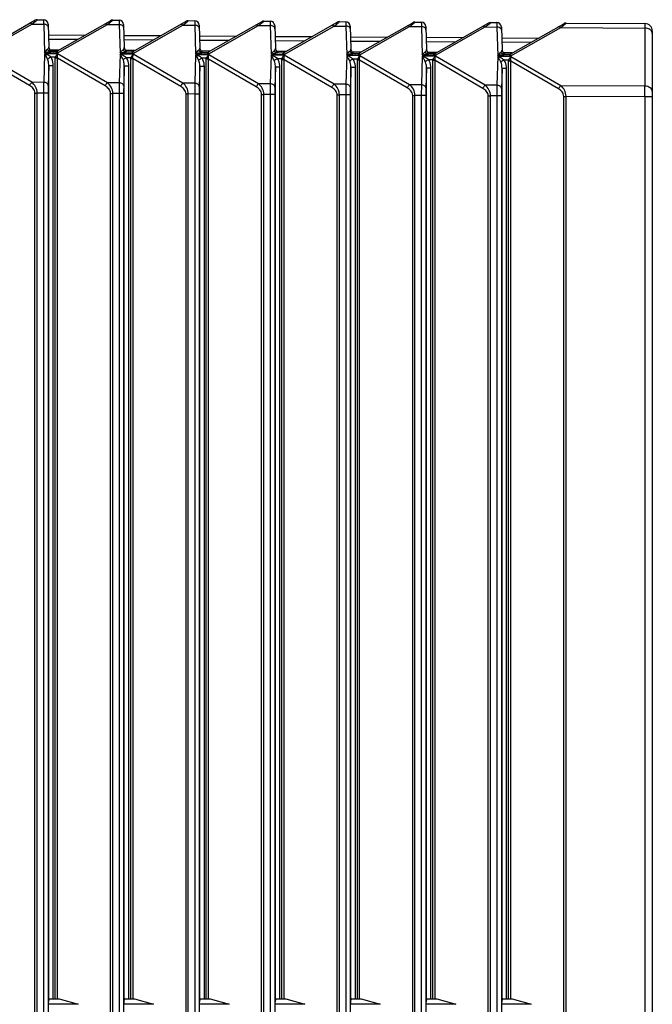
# Model space of a CAD drawing. Units: millimetres. Extents: x -3032 to 210, y 0 to 1442.
# Drawn here: x -927 to -885, y 1152 to 1217 of the extents above; entities that cross this region are included whole.
import ezdxf

# ---------------------------------------------------------------- set-up
doc = ezdxf.new("R2010")
doc.units = ezdxf.units.MM

msp = doc.modelspace()

# ---------------------------------------------------------------- linework, layer by layer
at = {"color": 7, "linetype": 'Continuous'}
for p, q in [((-929.662, 1215.329), (-926.159, 1217.322)), ((-926.364, 1217.072), (-926.042, 1217.334)), ((-926.042, 1217.334), (-926.009, 1217.362)), ((-926.009, 1217.362), (-925.59, 1217.359)), ((-924.673, 1215.297), (-921.169, 1217.29)), ((-921.374, 1217.04), (-921.052, 1217.302)), ((-921.052, 1217.302), (-921.021, 1217.328)), ((-921.021, 1217.328), (-921.019, 1217.33)), ((-921.019, 1217.33), (-920.601, 1217.327)), ((-919.683, 1215.265), (-916.18, 1217.258)), ((-916.385, 1217.008), (-916.063, 1217.27)), ((-916.063, 1217.27), (-916.03, 1217.298)), ((-916.03, 1217.298), (-915.611, 1217.295)), ((-914.694, 1215.233), (-911.19, 1217.226)), ((-911.395, 1216.976), (-911.073, 1217.238)), ((-911.073, 1217.238), (-911.04, 1217.266)), ((-911.04, 1217.266), (-910.622, 1217.263)), ((-906.084, 1217.206), (-906.052, 1217.232)), ((-906.052, 1217.232), (-906.05, 1217.234)), ((-906.05, 1217.234), (-905.632, 1217.231)), ((-929.651, 1215.202), (-926.364, 1217.072)), ((-926.364, 1217.072), (-925.584, 1217.067)), ((-925.584, 1217.067), (-925.53, 1215.175)), ((-925.293, 1217.068), (-925.25, 1215.55)), ((-924.662, 1215.17), (-921.374, 1217.04)), ((-921.374, 1217.04), (-920.594, 1217.035)), ((-920.594, 1217.035), (-920.54, 1215.143)), ((-920.303, 1217.036), (-920.26, 1215.518)), ((-919.672, 1215.138), (-916.385, 1217.008)), ((-916.385, 1217.008), (-915.605, 1217.003)), ((-915.605, 1217.003), (-915.551, 1215.111)), ((-915.314, 1217.004), (-915.271, 1215.486)), ((-914.682, 1215.106), (-911.395, 1216.976)), ((-911.395, 1216.976), (-910.615, 1216.971)), ((-910.615, 1216.971), (-910.561, 1215.079)), ((-910.324, 1216.972), (-910.281, 1215.454)), ((-909.704, 1215.201), (-906.2, 1217.194)), ((-909.693, 1215.074), (-906.405, 1216.944)), ((-906.405, 1216.944), (-906.084, 1217.206)), ((-906.405, 1216.944), (-905.625, 1216.939)), ((-905.625, 1216.939), (-905.571, 1215.047)), ((-905.335, 1216.94), (-905.291, 1215.422)), ((-904.714, 1215.169), (-901.211, 1217.162)), ((-904.703, 1215.042), (-901.416, 1216.912)), ((-901.416, 1216.912), (-901.094, 1217.174)), ((-901.416, 1216.912), (-900.636, 1216.907)), ((-901.094, 1217.174), (-901.061, 1217.202)), ((-901.061, 1217.202), (-900.642, 1217.199)), ((-900.636, 1216.907), (-900.582, 1215.015)), ((-900.345, 1216.908), (-900.302, 1215.39)), ((-899.725, 1215.137), (-896.221, 1217.13)), ((-899.714, 1215.01), (-896.426, 1216.88)), ((-896.426, 1216.88), (-896.104, 1217.142)), ((-896.426, 1216.88), (-895.646, 1216.875)), ((-896.104, 1217.142), (-896.071, 1217.17)), ((-896.071, 1217.17), (-895.653, 1217.167)), ((-895.646, 1216.875), (-895.592, 1214.983)), ((-895.355, 1216.876), (-895.312, 1215.358)), ((-894.735, 1215.106), (-891.232, 1217.099)), ((-894.724, 1214.978), (-891.437, 1216.848)), ((-891.437, 1216.848), (-891.115, 1217.11)), ((-891.437, 1216.848), (-885.879, 1216.812)), ((-891.115, 1217.11), (-891.084, 1217.136)), ((-891.084, 1217.136), (-891.082, 1217.138)), ((-891.082, 1217.138), (-885.88, 1217.104)), ((-885.879, 1216.812), (-885.879, 1212.971)), ((-885.385, 1216.605), (-885.385, 1085.871)), ((-925.273, 1216.359), (-922.834, 1216.343)), ((-925.265, 1216.083), (-923.314, 1216.071)), ((-920.283, 1216.327), (-917.845, 1216.311)), ((-920.275, 1216.051), (-918.324, 1216.039)), ((-915.294, 1216.295), (-912.855, 1216.279)), ((-915.286, 1216.019), (-913.335, 1216.007)), ((-910.304, 1216.263), (-907.866, 1216.247)), ((-910.296, 1215.987), (-908.345, 1215.975)), ((-905.314, 1216.231), (-902.876, 1216.215)), ((-905.307, 1215.955), (-903.355, 1215.943)), ((-900.325, 1216.199), (-897.886, 1216.183)), ((-900.317, 1215.923), (-898.366, 1215.911)), ((-895.335, 1216.167), (-892.897, 1216.151)), ((-924.569, 1215.356), (-925.175, 1215.36)), ((-919.58, 1215.324), (-920.185, 1215.328)), ((-914.59, 1215.292), (-915.196, 1215.296)), ((-909.6, 1215.26), (-910.206, 1215.264)), ((-895.327, 1215.891), (-893.376, 1215.879)), ((-926.514, 1213.019), (-929.662, 1214.85)), ((-926.364, 1213.231), (-929.651, 1215.143)), ((-925.53, 1215.117), (-925.584, 1213.226)), ((-925.53, 1215.175), (-924.662, 1215.17)), ((-924.662, 1215.111), (-925.53, 1215.117)), ((-924.813, 1215.258), (-925.116, 1215.26)), ((-925.116, 1214.902), (-924.813, 1214.9)), ((-924.823, 1152.735), (-924.823, 1214.818)), ((-924.673, 1214.818), (-924.823, 1214.818)), ((-924.679, 1214.866), (-924.813, 1214.9)), ((-924.673, 1152.735), (-924.673, 1214.818)), ((-921.525, 1212.987), (-924.673, 1214.818)), ((-921.374, 1213.199), (-924.662, 1215.111)), ((-920.54, 1215.085), (-920.594, 1213.194)), ((-920.54, 1215.143), (-919.672, 1215.138)), ((-919.672, 1215.079), (-920.54, 1215.085)), ((-919.823, 1215.226), (-920.126, 1215.228)), ((-920.126, 1214.87), (-919.823, 1214.868)), ((-919.833, 1152.735), (-919.833, 1214.786)), ((-919.683, 1214.786), (-919.833, 1214.786)), ((-919.69, 1214.834), (-919.823, 1214.868)), ((-919.683, 1152.735), (-919.683, 1214.786)), ((-916.535, 1212.955), (-919.683, 1214.786)), ((-916.385, 1213.167), (-919.672, 1215.079)), ((-915.551, 1215.053), (-915.605, 1213.162)), ((-915.551, 1215.111), (-914.682, 1215.106)), ((-914.682, 1215.047), (-915.551, 1215.053)), ((-914.834, 1215.194), (-915.137, 1215.196)), ((-915.137, 1214.838), (-914.834, 1214.836)), ((-914.844, 1152.735), (-914.844, 1214.754)), ((-914.694, 1214.754), (-914.844, 1214.754)), ((-914.7, 1214.802), (-914.834, 1214.836)), ((-914.694, 1152.735), (-914.694, 1214.754)), ((-911.546, 1212.923), (-914.694, 1214.754)), ((-911.395, 1213.135), (-914.682, 1215.047)), ((-910.561, 1215.021), (-910.615, 1213.13)), ((-910.561, 1215.079), (-909.693, 1215.074)), ((-909.693, 1215.015), (-910.561, 1215.021)), ((-909.844, 1215.162), (-910.147, 1215.164)), ((-910.147, 1214.806), (-909.844, 1214.804)), ((-909.854, 1152.735), (-909.854, 1214.722)), ((-909.704, 1214.722), (-909.854, 1214.722)), ((-909.71, 1214.77), (-909.844, 1214.804)), ((-909.704, 1152.735), (-909.704, 1214.722)), ((-906.556, 1212.891), (-909.704, 1214.722)), ((-906.405, 1213.103), (-909.693, 1215.015)), ((-905.571, 1214.989), (-905.625, 1213.098)), ((-905.571, 1215.047), (-904.703, 1215.042)), ((-904.703, 1214.983), (-905.571, 1214.989)), ((-904.611, 1215.228), (-905.217, 1215.232)), ((-904.854, 1215.13), (-905.157, 1215.132)), ((-905.157, 1214.774), (-904.854, 1214.772)), ((-904.864, 1152.735), (-904.864, 1214.69)), ((-904.714, 1214.69), (-904.864, 1214.69)), ((-904.721, 1214.738), (-904.854, 1214.772)), ((-904.714, 1152.735), (-904.714, 1214.69)), ((-901.566, 1212.859), (-904.714, 1214.69)), ((-901.416, 1213.071), (-904.703, 1214.983)), ((-900.582, 1214.957), (-900.636, 1213.066)), ((-900.582, 1215.015), (-899.714, 1215.01)), ((-899.714, 1214.951), (-900.582, 1214.957)), ((-899.621, 1215.197), (-900.227, 1215.2)), ((-899.865, 1215.098), (-900.168, 1215.1)), ((-900.168, 1214.742), (-899.865, 1214.74)), ((-899.875, 1152.735), (-899.875, 1214.658)), ((-899.725, 1214.658), (-899.875, 1214.658)), ((-899.731, 1214.706), (-899.865, 1214.74)), ((-899.725, 1152.735), (-899.725, 1214.658)), ((-896.577, 1212.827), (-899.725, 1214.658)), ((-896.426, 1213.039), (-899.714, 1214.951)), ((-895.592, 1214.925), (-895.646, 1213.034)), ((-895.592, 1214.983), (-894.724, 1214.978)), ((-894.724, 1214.919), (-895.592, 1214.925)), ((-894.632, 1215.165), (-895.237, 1215.168)), ((-894.875, 1215.066), (-895.178, 1215.068)), ((-895.178, 1214.71), (-894.875, 1214.708)), ((-894.885, 1152.735), (-894.885, 1214.626)), ((-894.735, 1214.626), (-894.885, 1214.626)), ((-894.742, 1214.674), (-894.875, 1214.708)), ((-894.735, 1152.735), (-894.735, 1214.626)), ((-891.587, 1212.795), (-894.735, 1214.626)), ((-891.437, 1213.007), (-894.724, 1214.919)), ((-925.25, 1214.327), (-925.287, 1213.014)), ((-925.25, 1152.641), (-925.25, 1214.327)), ((-924.952, 1214.327), (-925.25, 1214.327)), ((-924.952, 1152.735), (-924.952, 1214.327)), ((-920.26, 1214.295), (-920.298, 1212.982)), ((-920.26, 1152.641), (-920.26, 1214.295)), ((-919.963, 1214.295), (-920.26, 1214.295)), ((-919.963, 1152.735), (-919.963, 1214.295)), ((-915.271, 1214.263), (-915.308, 1212.95)), ((-915.271, 1152.641), (-915.271, 1214.263)), ((-914.973, 1214.263), (-915.271, 1214.263)), ((-914.973, 1152.735), (-914.973, 1214.263)), ((-910.281, 1214.231), (-910.318, 1212.918)), ((-910.281, 1152.641), (-910.281, 1214.231)), ((-909.984, 1214.231), (-910.281, 1214.231)), ((-909.984, 1152.735), (-909.984, 1214.231)), ((-905.291, 1214.199), (-905.329, 1212.886)), ((-905.291, 1152.641), (-905.291, 1214.199)), ((-904.994, 1214.199), (-905.291, 1214.199)), ((-904.994, 1152.735), (-904.994, 1214.199)), ((-900.302, 1214.167), (-900.339, 1212.854)), ((-900.302, 1152.641), (-900.302, 1214.167)), ((-900.004, 1214.167), (-900.302, 1214.167)), ((-900.004, 1152.735), (-900.004, 1214.167)), ((-895.312, 1214.135), (-895.35, 1212.822)), ((-895.312, 1152.641), (-895.312, 1214.135)), ((-895.015, 1214.135), (-895.312, 1214.135)), ((-895.015, 1152.735), (-895.015, 1214.135)), ((-925.584, 1213.226), (-926.364, 1213.231)), ((-920.594, 1213.194), (-921.374, 1213.199)), ((-915.605, 1213.162), (-916.385, 1213.167)), ((-910.615, 1213.13), (-911.395, 1213.135)), ((-905.625, 1213.098), (-906.405, 1213.103)), ((-900.636, 1213.066), (-901.416, 1213.071)), ((-895.646, 1213.034), (-896.426, 1213.039)), ((-885.879, 1212.971), (-891.437, 1213.007)), ((-926.159, 1089.954), (-926.159, 1212.523)), ((-926.159, 1212.523), (-926.009, 1212.523)), ((-926.009, 1089.954), (-926.009, 1212.523)), ((-925.59, 1212.52), (-926.009, 1212.523)), ((-925.59, 1212.52), (-925.59, 1089.957)), ((-925.293, 1212.52), (-925.59, 1212.52)), ((-925.293, 1212.52), (-925.293, 1089.957)), ((-921.169, 1089.986), (-921.169, 1212.491)), ((-921.169, 1212.491), (-921.019, 1212.491)), ((-921.019, 1089.986), (-921.019, 1212.491)), ((-920.601, 1212.488), (-921.019, 1212.491)), ((-920.601, 1212.488), (-920.601, 1089.989)), ((-920.303, 1212.488), (-920.601, 1212.488)), ((-920.303, 1212.488), (-920.303, 1089.989)), ((-916.18, 1090.018), (-916.18, 1212.459)), ((-916.18, 1212.459), (-916.03, 1212.459)), ((-916.03, 1090.018), (-916.03, 1212.459)), ((-915.611, 1212.456), (-916.03, 1212.459)), ((-915.611, 1212.456), (-915.611, 1090.021)), ((-915.314, 1212.456), (-915.611, 1212.456)), ((-915.314, 1212.456), (-915.314, 1090.021)), ((-911.19, 1090.05), (-911.19, 1212.427)), ((-911.19, 1212.427), (-911.04, 1212.427)), ((-911.04, 1090.05), (-911.04, 1212.427)), ((-910.622, 1212.424), (-911.04, 1212.427)), ((-910.622, 1212.424), (-910.622, 1090.053)), ((-910.324, 1212.424), (-910.622, 1212.424)), ((-910.324, 1212.424), (-910.324, 1090.053)), ((-906.2, 1090.082), (-906.2, 1212.395)), ((-906.2, 1212.395), (-906.05, 1212.395)), ((-906.05, 1090.082), (-906.05, 1212.395)), ((-905.632, 1212.392), (-906.05, 1212.395)), ((-905.632, 1212.392), (-905.632, 1090.084)), ((-905.335, 1212.392), (-905.632, 1212.392)), ((-905.335, 1212.392), (-905.335, 1090.084)), ((-901.211, 1090.114), (-901.211, 1212.363)), ((-901.211, 1212.363), (-901.061, 1212.363)), ((-901.061, 1090.114), (-901.061, 1212.363)), ((-900.642, 1212.36), (-901.061, 1212.363)), ((-900.642, 1212.36), (-900.642, 1090.116)), ((-900.345, 1212.36), (-900.642, 1212.36)), ((-900.345, 1212.36), (-900.345, 1090.116)), ((-896.221, 1090.146), (-896.221, 1212.331)), ((-896.221, 1212.331), (-896.071, 1212.331)), ((-896.071, 1090.146), (-896.071, 1212.331)), ((-895.653, 1212.328), (-896.071, 1212.331)), ((-895.653, 1212.328), (-895.653, 1090.148)), ((-895.355, 1212.328), (-895.653, 1212.328)), ((-895.355, 1212.328), (-895.355, 1090.148)), ((-891.232, 1090.178), (-891.232, 1212.299)), ((-891.232, 1212.299), (-891.082, 1212.299)), ((-891.082, 1090.178), (-891.082, 1212.299)), ((-885.88, 1212.266), (-891.082, 1212.299)), ((-885.88, 1212.266), (-885.88, 1090.211)), ((-885.385, 1212.266), (-885.88, 1212.266)), ((-925.265, 1152.374), (-925.25, 1152.641)), ((-923.314, 1152.374), (-925.265, 1152.374)), ((-925.175, 1152.735), (-924.569, 1152.735)), ((-924.569, 1152.735), (-923.314, 1152.374)), ((-920.275, 1152.374), (-920.26, 1152.641)), ((-918.324, 1152.374), (-920.275, 1152.374)), ((-920.185, 1152.735), (-919.58, 1152.735)), ((-919.58, 1152.735), (-918.324, 1152.374)), ((-915.286, 1152.374), (-915.271, 1152.641)), ((-913.335, 1152.374), (-915.286, 1152.374)), ((-915.196, 1152.735), (-914.59, 1152.735)), ((-914.59, 1152.735), (-913.335, 1152.374)), ((-910.296, 1152.374), (-910.281, 1152.641)), ((-908.345, 1152.374), (-910.296, 1152.374)), ((-910.206, 1152.735), (-909.6, 1152.735)), ((-909.6, 1152.735), (-908.345, 1152.374)), ((-905.307, 1152.374), (-905.291, 1152.641)), ((-903.355, 1152.374), (-905.307, 1152.374)), ((-905.217, 1152.735), (-904.611, 1152.735)), ((-904.611, 1152.735), (-903.355, 1152.374)), ((-900.317, 1152.374), (-900.302, 1152.641)), ((-898.366, 1152.374), (-900.317, 1152.374)), ((-900.227, 1152.735), (-899.621, 1152.735)), ((-899.621, 1152.735), (-898.366, 1152.374)), ((-895.327, 1152.374), (-895.312, 1152.641)), ((-893.376, 1152.374), (-895.327, 1152.374)), ((-895.237, 1152.735), (-894.632, 1152.735)), ((-894.632, 1152.735), (-893.376, 1152.374))]:
    msp.add_line(p, q, dxfattribs=at)
for centre, radius, start, end in [((-926.011, 1217.062), 0.299, 89.63272, 119.63272), ((-925.592, 1217.059), 0.299, 1.63467, 89.63279), ((-921.021, 1217.03), 0.299, 89.63272, 119.63272), ((-920.603, 1217.027), 0.299, 1.63467, 89.63279), ((-916.032, 1216.998), 0.299, 89.63272, 119.63272), ((-915.613, 1216.996), 0.299, 1.63467, 89.63279), ((-911.042, 1216.966), 0.299, 89.63272, 119.63272), ((-910.624, 1216.964), 0.299, 1.63467, 89.63279), ((-906.052, 1216.934), 0.299, 89.63272, 119.63272), ((-905.634, 1216.932), 0.299, 1.63467, 89.63279), ((-901.063, 1216.902), 0.299, 89.63272, 119.63272), ((-900.644, 1216.9), 0.299, 1.63272, 89.63272), ((-896.073, 1216.87), 0.299, 89.63272, 119.63272), ((-895.655, 1216.868), 0.299, 1.63272, 89.63272), ((-891.084, 1216.838), 0.299, 89.63272, 119.63272), ((-885.883, 1216.605), 0.499, 0.00083, 89.63273), ((-924.951, 1215.558), 0.299, 181.63272, 269.63272), ((-924.821, 1215.558), 0.299, 279.63272, 299.63272), ((-919.961, 1215.526), 0.299, 181.63272, 269.63272), ((-919.831, 1215.526), 0.299, 279.63272, 299.63272), ((-914.971, 1215.494), 0.299, 181.63272, 269.63272), ((-909.982, 1215.463), 0.299, 181.63272, 269.63272), ((-904.992, 1215.431), 0.299, 181.63272, 269.63272), ((-900.003, 1215.399), 0.299, 181.63272, 269.63272), ((-895.013, 1215.367), 0.299, 181.63272, 269.63272), ((-914.842, 1215.494), 0.299, 279.63272, 299.63272), ((-909.852, 1215.462), 0.299, 279.63272, 299.63272), ((-907.355, 1213.732), 2.18, 24.30683, 27.40886), ((-904.863, 1215.43), 0.299, 279.63272, 299.63272), ((-902.366, 1213.7), 2.18, 24.30683, 27.40886), ((-899.873, 1215.398), 0.299, 279.63272, 299.63272), ((-897.376, 1213.668), 2.18, 24.30683, 27.40886), ((-894.883, 1215.366), 0.299, 279.63272, 299.63272), ((-1098.69, 1213.018), 212.811, 359.79744, 359.98741)]:
    msp.add_arc(centre, radius, start, end, dxfattribs=at)
for centre in [(-924.951, 1152.635), (-919.961, 1152.635), (-914.971, 1152.635), (-909.982, 1152.635), (-904.992, 1152.635), (-900.003, 1152.635), (-895.013, 1152.635)]:
    msp.add_ellipse(centre, major_axis=(0.299, -0.001), ratio=0.499983, start_param=2.420412, end_param=3.115233, dxfattribs=at)
for points, knots in [([(-925.59, 1217.359), (-925.589, 1217.359), (-925.592, 1217.348), (-925.588, 1217.338), (-925.59, 1217.312), (-925.588, 1217.28), (-925.587, 1217.238), (-925.586, 1217.166), (-925.585, 1217.108), (-925.584, 1217.067)], [0, 0, 0, 0, 0.016466, 0.065645, 0.147092, 0.25995, 0.403183, 0.575448, 1, 1, 1, 1]), ([(-920.601, 1217.327), (-920.599, 1217.327), (-920.602, 1217.316), (-920.599, 1217.306), (-920.6, 1217.28), (-920.598, 1217.248), (-920.598, 1217.206), (-920.596, 1217.134), (-920.595, 1217.076), (-920.594, 1217.035)], [0, 0, 0, 0, 0.016466, 0.065645, 0.147092, 0.25995, 0.403183, 0.575448, 1, 1, 1, 1]), ([(-915.611, 1217.295), (-915.61, 1217.295), (-915.613, 1217.284), (-915.609, 1217.274), (-915.61, 1217.248), (-915.609, 1217.216), (-915.608, 1217.174), (-915.607, 1217.102), (-915.605, 1217.044), (-915.605, 1217.003)], [0, 0, 0, 0, 0.016466, 0.065645, 0.147092, 0.25995, 0.403183, 0.575448, 1, 1, 1, 1]), ([(-910.622, 1217.263), (-910.62, 1217.263), (-910.623, 1217.253), (-910.619, 1217.242), (-910.621, 1217.216), (-910.619, 1217.184), (-910.619, 1217.142), (-910.617, 1217.07), (-910.616, 1217.012), (-910.615, 1216.971)], [0, 0, 0, 0, 0.016466, 0.065645, 0.147092, 0.25995, 0.403183, 0.575448, 1, 1, 1, 1]), ([(-905.632, 1217.231), (-905.63, 1217.231), (-905.634, 1217.221), (-905.63, 1217.21), (-905.631, 1217.184), (-905.63, 1217.152), (-905.629, 1217.11), (-905.627, 1217.038), (-905.626, 1216.98), (-905.625, 1216.939)], [0, 0, 0, 0, 0.016466, 0.065645, 0.147092, 0.25995, 0.403183, 0.575448, 1, 1, 1, 1]), ([(-926.515, 1217.12), (-926.505, 1217.125), (-926.449, 1217.138), (-926.397, 1217.101), (-926.364, 1217.072)], [0, 0, 0, 0, 0.191821, 1, 1, 1, 1]), ([(-925.287, 1216.863), (-925.288, 1216.891), (-925.307, 1216.949), (-925.376, 1217.016), (-925.473, 1217.058), (-925.546, 1217.067), (-925.584, 1217.067)], [0, 0, 0, 0, 0.209943, 0.444952, 0.711842, 1, 1, 1, 1]), ([(-921.525, 1217.088), (-921.516, 1217.093), (-921.46, 1217.106), (-921.408, 1217.069), (-921.374, 1217.04)], [0, 0, 0, 0, 0.191821, 1, 1, 1, 1]), ([(-920.298, 1216.831), (-920.298, 1216.859), (-920.318, 1216.917), (-920.387, 1216.984), (-920.483, 1217.026), (-920.556, 1217.035), (-920.594, 1217.035)], [0, 0, 0, 0, 0.209943, 0.444952, 0.711842, 1, 1, 1, 1]), ([(-916.535, 1217.056), (-916.526, 1217.061), (-916.47, 1217.074), (-916.418, 1217.037), (-916.385, 1217.008)], [0, 0, 0, 0, 0.191821, 1, 1, 1, 1]), ([(-915.308, 1216.799), (-915.309, 1216.827), (-915.328, 1216.885), (-915.397, 1216.952), (-915.494, 1216.994), (-915.567, 1217.003), (-915.605, 1217.003)], [0, 0, 0, 0, 0.209943, 0.444952, 0.711842, 1, 1, 1, 1]), ([(-911.546, 1217.024), (-911.537, 1217.029), (-911.481, 1217.042), (-911.428, 1217.005), (-911.395, 1216.976)], [0, 0, 0, 0, 0.191821, 1, 1, 1, 1]), ([(-910.318, 1216.767), (-910.319, 1216.795), (-910.338, 1216.853), (-910.408, 1216.92), (-910.504, 1216.962), (-910.577, 1216.971), (-910.615, 1216.971)], [0, 0, 0, 0, 0.209943, 0.444952, 0.711842, 1, 1, 1, 1]), ([(-906.556, 1216.992), (-906.547, 1216.997), (-906.491, 1217.01), (-906.439, 1216.973), (-906.405, 1216.944)], [0, 0, 0, 0, 0.191821, 1, 1, 1, 1]), ([(-905.329, 1216.735), (-905.33, 1216.763), (-905.349, 1216.821), (-905.418, 1216.888), (-905.514, 1216.93), (-905.588, 1216.939), (-905.625, 1216.939)], [0, 0, 0, 0, 0.209943, 0.444952, 0.711842, 1, 1, 1, 1]), ([(-901.567, 1216.96), (-901.557, 1216.965), (-901.501, 1216.978), (-901.449, 1216.941), (-901.416, 1216.912)], [0, 0, 0, 0, 0.191821, 1, 1, 1, 1]), ([(-900.642, 1217.199), (-900.641, 1217.199), (-900.644, 1217.189), (-900.64, 1217.178), (-900.642, 1217.152), (-900.64, 1217.12), (-900.639, 1217.078), (-900.638, 1217.006), (-900.637, 1216.948), (-900.636, 1216.907)], [0, 0, 0, 0, 0.016466, 0.065645, 0.147092, 0.25995, 0.403183, 0.575448, 1, 1, 1, 1]), ([(-900.428, 1216.848), (-900.442, 1216.858), (-900.506, 1216.893), (-900.58, 1216.907), (-900.636, 1216.907)], [0, 0, 0, 0, 0.23519, 1, 1, 1, 1]), ([(-900.339, 1216.703), (-900.34, 1216.731), (-900.359, 1216.789), (-900.403, 1216.831), (-900.428, 1216.848)], [0, 0, 0, 0, 0.471833, 1, 1, 1, 1]), ([(-896.577, 1216.928), (-896.568, 1216.933), (-896.512, 1216.946), (-896.46, 1216.909), (-896.426, 1216.88)], [0, 0, 0, 0, 0.191821, 1, 1, 1, 1]), ([(-895.653, 1217.167), (-895.651, 1217.167), (-895.654, 1217.157), (-895.651, 1217.146), (-895.652, 1217.12), (-895.65, 1217.088), (-895.65, 1217.046), (-895.648, 1216.974), (-895.647, 1216.916), (-895.646, 1216.875)], [0, 0, 0, 0, 0.016466, 0.065645, 0.147092, 0.25995, 0.403183, 0.575448, 1, 1, 1, 1]), ([(-895.438, 1216.816), (-895.452, 1216.826), (-895.516, 1216.861), (-895.591, 1216.875), (-895.646, 1216.875)], [0, 0, 0, 0, 0.23519, 1, 1, 1, 1]), ([(-895.35, 1216.671), (-895.35, 1216.699), (-895.369, 1216.757), (-895.413, 1216.799), (-895.438, 1216.816)], [0, 0, 0, 0, 0.471833, 1, 1, 1, 1]), ([(-891.587, 1216.896), (-891.578, 1216.901), (-891.522, 1216.914), (-891.47, 1216.877), (-891.437, 1216.848)], [0, 0, 0, 0, 0.191821, 1, 1, 1, 1]), ([(-885.88, 1217.104), (-885.879, 1217.104), (-885.882, 1217.094), (-885.878, 1217.083), (-885.88, 1217.058), (-885.879, 1217.026), (-885.879, 1216.984), (-885.879, 1216.912), (-885.879, 1216.853), (-885.879, 1216.812)], [0, 0, 0, 0, 0.016477, 0.06565, 0.147088, 0.259938, 0.403165, 0.575428, 1, 1, 1, 1]), ([(-885.479, 1216.666), (-885.502, 1216.689), (-885.618, 1216.776), (-885.768, 1216.811), (-885.879, 1216.812)], [0, 0, 0, 0, 0.230303, 1, 1, 1, 1]), ([(-885.385, 1216.459), (-885.385, 1216.496), (-885.403, 1216.574), (-885.45, 1216.637), (-885.479, 1216.666)], [0, 0, 0, 0, 0.479801, 1, 1, 1, 1]), ([(-925.53, 1215.175), (-925.498, 1215.222), (-925.436, 1215.304), (-925.365, 1215.381), (-925.327, 1215.408)], [0, 0, 0, 0, 0.552605, 1, 1, 1, 1]), ([(-925.327, 1215.408), (-925.302, 1215.426), (-925.262, 1215.468), (-925.249, 1215.525), (-925.25, 1215.55)], [0, 0, 0, 0, 0.554142, 1, 1, 1, 1]), ([(-925.116, 1215.26), (-925.159, 1215.26), (-925.249, 1215.292), (-925.307, 1215.366), (-925.327, 1215.408)], [0, 0, 0, 0, 0.477947, 1, 1, 1, 1]), ([(-924.679, 1215.291), (-924.68, 1215.292), (-924.677, 1215.295), (-924.675, 1215.296), (-924.673, 1215.297)], [0, 0, 0, 0, 0.332956, 1, 1, 1, 1]), ([(-924.662, 1215.17), (-924.664, 1215.197), (-924.667, 1215.233), (-924.674, 1215.273), (-924.677, 1215.287), (-924.679, 1215.291)], [0, 0, 0, 0, 0.668871, 0.882943, 1, 1, 1, 1]), ([(-920.54, 1215.143), (-920.508, 1215.19), (-920.446, 1215.272), (-920.375, 1215.349), (-920.338, 1215.376)], [0, 0, 0, 0, 0.552605, 1, 1, 1, 1]), ([(-920.338, 1215.376), (-920.313, 1215.394), (-920.273, 1215.436), (-920.259, 1215.493), (-920.26, 1215.518)], [0, 0, 0, 0, 0.554142, 1, 1, 1, 1]), ([(-920.126, 1215.228), (-920.169, 1215.228), (-920.26, 1215.26), (-920.317, 1215.334), (-920.338, 1215.376)], [0, 0, 0, 0, 0.477947, 1, 1, 1, 1]), ([(-919.69, 1215.259), (-919.69, 1215.26), (-919.688, 1215.263), (-919.685, 1215.264), (-919.683, 1215.265)], [0, 0, 0, 0, 0.332956, 1, 1, 1, 1]), ([(-915.551, 1215.111), (-915.518, 1215.158), (-915.456, 1215.24), (-915.386, 1215.317), (-915.348, 1215.344)], [0, 0, 0, 0, 0.552605, 1, 1, 1, 1]), ([(-915.348, 1215.344), (-915.323, 1215.362), (-915.283, 1215.404), (-915.27, 1215.461), (-915.271, 1215.486)], [0, 0, 0, 0, 0.554142, 1, 1, 1, 1]), ([(-915.137, 1215.196), (-915.179, 1215.196), (-915.27, 1215.228), (-915.328, 1215.302), (-915.348, 1215.344)], [0, 0, 0, 0, 0.477947, 1, 1, 1, 1]), ([(-910.561, 1215.079), (-910.529, 1215.126), (-910.467, 1215.208), (-910.396, 1215.285), (-910.359, 1215.312)], [0, 0, 0, 0, 0.552605, 1, 1, 1, 1]), ([(-910.359, 1215.312), (-910.334, 1215.33), (-910.294, 1215.372), (-910.28, 1215.429), (-910.281, 1215.454)], [0, 0, 0, 0, 0.554142, 1, 1, 1, 1]), ([(-910.147, 1215.164), (-910.19, 1215.164), (-910.281, 1215.196), (-910.338, 1215.27), (-910.359, 1215.312)], [0, 0, 0, 0, 0.477947, 1, 1, 1, 1]), ([(-905.571, 1215.047), (-905.539, 1215.094), (-905.477, 1215.176), (-905.406, 1215.253), (-905.369, 1215.28)], [0, 0, 0, 0, 0.552605, 1, 1, 1, 1]), ([(-905.369, 1215.28), (-905.344, 1215.298), (-905.304, 1215.34), (-905.291, 1215.397), (-905.291, 1215.422)], [0, 0, 0, 0, 0.554142, 1, 1, 1, 1]), ([(-905.157, 1215.132), (-905.2, 1215.132), (-905.291, 1215.164), (-905.349, 1215.238), (-905.369, 1215.28)], [0, 0, 0, 0, 0.477947, 1, 1, 1, 1]), ([(-900.379, 1215.248), (-900.354, 1215.266), (-900.314, 1215.309), (-900.301, 1215.365), (-900.302, 1215.39)], [0, 0, 0, 0, 0.554142, 1, 1, 1, 1]), ([(-895.39, 1215.216), (-895.365, 1215.234), (-895.325, 1215.277), (-895.311, 1215.333), (-895.312, 1215.358)], [0, 0, 0, 0, 0.554142, 1, 1, 1, 1]), ([(-925.53, 1215.175), (-925.461, 1215.2), (-925.325, 1215.239), (-925.184, 1215.261), (-925.116, 1215.26)], [0, 0, 0, 0, 0.518589, 1, 1, 1, 1]), ([(-925.116, 1214.902), (-925.148, 1214.926), (-925.278, 1215.011), (-925.421, 1215.077), (-925.53, 1215.117)], [0, 0, 0, 0, 0.254901, 1, 1, 1, 1]), ([(-925.327, 1214.757), (-925.343, 1214.791), (-925.403, 1214.915), (-925.473, 1215.034), (-925.53, 1215.117)], [0, 0, 0, 0, 0.270162, 1, 1, 1, 1]), ([(-925.116, 1214.902), (-925.137, 1214.888), (-925.207, 1214.84), (-925.278, 1214.791), (-925.327, 1214.757)], [0, 0, 0, 0, 0.298157, 1, 1, 1, 1]), ([(-925.25, 1214.327), (-925.249, 1214.437), (-925.264, 1214.585), (-925.312, 1214.723), (-925.327, 1214.757)], [0, 0, 0, 0, 0.748415, 1, 1, 1, 1]), ([(-924.952, 1214.327), (-924.952, 1214.478), (-924.99, 1214.683), (-925.087, 1214.861), (-925.116, 1214.902)], [0, 0, 0, 0, 0.748863, 1, 1, 1, 1]), ([(-924.813, 1214.9), (-924.802, 1214.921), (-924.76, 1214.996), (-924.707, 1215.067), (-924.662, 1215.111)], [0, 0, 0, 0, 0.267135, 1, 1, 1, 1]), ([(-924.662, 1215.17), (-924.671, 1215.178), (-924.704, 1215.209), (-924.741, 1215.236), (-924.77, 1215.249)], [0, 0, 0, 0, 0.284254, 1, 1, 1, 1]), ([(-924.679, 1214.866), (-924.678, 1214.889), (-924.673, 1214.97), (-924.666, 1215.052), (-924.662, 1215.111)], [0, 0, 0, 0, 0.278161, 1, 1, 1, 1]), ([(-920.54, 1215.143), (-920.471, 1215.168), (-920.335, 1215.207), (-920.194, 1215.229), (-920.126, 1215.228)], [0, 0, 0, 0, 0.518589, 1, 1, 1, 1]), ([(-920.126, 1214.87), (-920.158, 1214.894), (-920.289, 1214.979), (-920.431, 1215.045), (-920.54, 1215.085)], [0, 0, 0, 0, 0.254901, 1, 1, 1, 1]), ([(-920.338, 1214.725), (-920.353, 1214.759), (-920.413, 1214.883), (-920.484, 1215.002), (-920.54, 1215.085)], [0, 0, 0, 0, 0.270162, 1, 1, 1, 1]), ([(-920.126, 1214.87), (-920.147, 1214.856), (-920.218, 1214.808), (-920.288, 1214.759), (-920.338, 1214.725)], [0, 0, 0, 0, 0.298157, 1, 1, 1, 1]), ([(-920.26, 1214.295), (-920.259, 1214.405), (-920.274, 1214.553), (-920.323, 1214.691), (-920.338, 1214.725)], [0, 0, 0, 0, 0.748415, 1, 1, 1, 1]), ([(-919.963, 1214.295), (-919.963, 1214.446), (-920.001, 1214.651), (-920.098, 1214.829), (-920.126, 1214.87)], [0, 0, 0, 0, 0.748863, 1, 1, 1, 1]), ([(-919.823, 1214.868), (-919.813, 1214.889), (-919.77, 1214.964), (-919.718, 1215.035), (-919.672, 1215.079)], [0, 0, 0, 0, 0.267135, 1, 1, 1, 1]), ([(-919.672, 1215.138), (-919.681, 1215.146), (-919.714, 1215.177), (-919.751, 1215.204), (-919.781, 1215.217)], [0, 0, 0, 0, 0.284254, 1, 1, 1, 1]), ([(-919.672, 1215.138), (-919.674, 1215.165), (-919.678, 1215.201), (-919.685, 1215.241), (-919.687, 1215.255), (-919.69, 1215.259)], [0, 0, 0, 0, 0.668871, 0.882943, 1, 1, 1, 1]), ([(-919.69, 1214.834), (-919.688, 1214.857), (-919.684, 1214.939), (-919.676, 1215.02), (-919.672, 1215.079)], [0, 0, 0, 0, 0.278161, 1, 1, 1, 1]), ([(-915.551, 1215.111), (-915.482, 1215.136), (-915.346, 1215.175), (-915.205, 1215.197), (-915.137, 1215.196)], [0, 0, 0, 0, 0.518589, 1, 1, 1, 1]), ([(-915.348, 1214.693), (-915.363, 1214.727), (-915.424, 1214.851), (-915.494, 1214.97), (-915.551, 1215.053)], [0, 0, 0, 0, 0.270162, 1, 1, 1, 1]), ([(-915.137, 1214.838), (-915.169, 1214.862), (-915.299, 1214.947), (-915.442, 1215.013), (-915.551, 1215.053)], [0, 0, 0, 0, 0.254901, 1, 1, 1, 1]), ([(-915.137, 1214.838), (-915.158, 1214.824), (-915.228, 1214.776), (-915.299, 1214.727), (-915.348, 1214.693)], [0, 0, 0, 0, 0.298157, 1, 1, 1, 1]), ([(-915.271, 1214.263), (-915.27, 1214.373), (-915.285, 1214.521), (-915.333, 1214.659), (-915.348, 1214.693)], [0, 0, 0, 0, 0.748415, 1, 1, 1, 1]), ([(-914.973, 1214.263), (-914.973, 1214.414), (-915.011, 1214.62), (-915.108, 1214.797), (-915.137, 1214.838)], [0, 0, 0, 0, 0.748863, 1, 1, 1, 1]), ([(-914.834, 1214.836), (-914.823, 1214.857), (-914.78, 1214.932), (-914.728, 1215.003), (-914.682, 1215.047)], [0, 0, 0, 0, 0.267135, 1, 1, 1, 1]), ([(-914.682, 1215.106), (-914.692, 1215.114), (-914.724, 1215.145), (-914.761, 1215.172), (-914.791, 1215.185)], [0, 0, 0, 0, 0.284254, 1, 1, 1, 1]), ([(-914.7, 1215.227), (-914.701, 1215.228), (-914.698, 1215.231), (-914.696, 1215.232), (-914.694, 1215.233)], [0, 0, 0, 0, 0.332956, 1, 1, 1, 1]), ([(-914.682, 1215.106), (-914.684, 1215.133), (-914.688, 1215.169), (-914.695, 1215.209), (-914.698, 1215.223), (-914.7, 1215.227)], [0, 0, 0, 0, 0.668871, 0.882943, 1, 1, 1, 1]), ([(-914.7, 1214.802), (-914.699, 1214.825), (-914.694, 1214.907), (-914.687, 1214.988), (-914.682, 1215.047)], [0, 0, 0, 0, 0.278161, 1, 1, 1, 1]), ([(-910.561, 1215.079), (-910.492, 1215.104), (-910.356, 1215.143), (-910.215, 1215.165), (-910.147, 1215.164)], [0, 0, 0, 0, 0.518589, 1, 1, 1, 1]), ([(-910.359, 1214.661), (-910.374, 1214.695), (-910.434, 1214.819), (-910.504, 1214.938), (-910.561, 1215.021)], [0, 0, 0, 0, 0.270162, 1, 1, 1, 1]), ([(-910.147, 1214.806), (-910.179, 1214.83), (-910.31, 1214.915), (-910.452, 1214.981), (-910.561, 1215.021)], [0, 0, 0, 0, 0.254901, 1, 1, 1, 1]), ([(-910.147, 1214.806), (-910.168, 1214.792), (-910.239, 1214.744), (-910.309, 1214.695), (-910.359, 1214.661)], [0, 0, 0, 0, 0.298157, 1, 1, 1, 1]), ([(-910.281, 1214.231), (-910.28, 1214.341), (-910.295, 1214.489), (-910.343, 1214.627), (-910.359, 1214.661)], [0, 0, 0, 0, 0.748415, 1, 1, 1, 1]), ([(-909.984, 1214.231), (-909.984, 1214.382), (-910.021, 1214.588), (-910.118, 1214.765), (-910.147, 1214.806)], [0, 0, 0, 0, 0.748863, 1, 1, 1, 1]), ([(-909.844, 1214.804), (-909.834, 1214.825), (-909.791, 1214.9), (-909.739, 1214.971), (-909.693, 1215.015)], [0, 0, 0, 0, 0.267135, 1, 1, 1, 1]), ([(-909.693, 1215.074), (-909.702, 1215.082), (-909.735, 1215.113), (-909.772, 1215.14), (-909.801, 1215.153)], [0, 0, 0, 0, 0.284254, 1, 1, 1, 1]), ([(-909.71, 1215.195), (-909.711, 1215.196), (-909.708, 1215.199), (-909.706, 1215.2), (-909.704, 1215.201)], [0, 0, 0, 0, 0.332956, 1, 1, 1, 1]), ([(-909.693, 1215.074), (-909.695, 1215.101), (-909.699, 1215.137), (-909.706, 1215.177), (-909.708, 1215.191), (-909.71, 1215.195)], [0, 0, 0, 0, 0.668871, 0.882943, 1, 1, 1, 1]), ([(-909.71, 1214.77), (-909.709, 1214.793), (-909.704, 1214.875), (-909.697, 1214.956), (-909.693, 1215.015)], [0, 0, 0, 0, 0.278161, 1, 1, 1, 1]), ([(-905.571, 1215.047), (-905.502, 1215.072), (-905.367, 1215.111), (-905.225, 1215.133), (-905.157, 1215.132)], [0, 0, 0, 0, 0.518589, 1, 1, 1, 1]), ([(-905.42, 1214.735), (-905.432, 1214.758), (-905.479, 1214.845), (-905.531, 1214.929), (-905.571, 1214.989)], [0, 0, 0, 0, 0.26496, 1, 1, 1, 1]), ([(-905.157, 1214.774), (-905.189, 1214.798), (-905.32, 1214.883), (-905.463, 1214.949), (-905.571, 1214.989)], [0, 0, 0, 0, 0.254901, 1, 1, 1, 1]), ([(-905.157, 1214.774), (-905.178, 1214.76), (-905.249, 1214.712), (-905.32, 1214.663), (-905.369, 1214.629)], [0, 0, 0, 0, 0.298157, 1, 1, 1, 1]), ([(-905.291, 1214.199), (-905.29, 1214.309), (-905.306, 1214.457), (-905.354, 1214.596), (-905.369, 1214.629)], [0, 0, 0, 0, 0.748415, 1, 1, 1, 1]), ([(-904.994, 1214.199), (-904.994, 1214.35), (-905.032, 1214.556), (-905.129, 1214.733), (-905.157, 1214.774)], [0, 0, 0, 0, 0.748863, 1, 1, 1, 1]), ([(-904.854, 1214.772), (-904.844, 1214.793), (-904.801, 1214.868), (-904.749, 1214.939), (-904.703, 1214.983)], [0, 0, 0, 0, 0.267135, 1, 1, 1, 1]), ([(-904.703, 1215.042), (-904.712, 1215.051), (-904.745, 1215.081), (-904.782, 1215.108), (-904.812, 1215.121)], [0, 0, 0, 0, 0.284254, 1, 1, 1, 1]), ([(-904.721, 1215.163), (-904.721, 1215.164), (-904.719, 1215.167), (-904.716, 1215.168), (-904.714, 1215.169)], [0, 0, 0, 0, 0.332956, 1, 1, 1, 1]), ([(-904.703, 1215.042), (-904.705, 1215.069), (-904.709, 1215.105), (-904.716, 1215.145), (-904.719, 1215.159), (-904.721, 1215.163)], [0, 0, 0, 0, 0.668871, 0.882943, 1, 1, 1, 1]), ([(-904.721, 1214.738), (-904.72, 1214.761), (-904.715, 1214.843), (-904.708, 1214.924), (-904.703, 1214.983)], [0, 0, 0, 0, 0.278161, 1, 1, 1, 1]), ([(-900.582, 1215.015), (-900.55, 1215.062), (-900.488, 1215.144), (-900.417, 1215.221), (-900.379, 1215.248)], [0, 0, 0, 0, 0.552605, 1, 1, 1, 1]), ([(-900.582, 1215.015), (-900.513, 1215.04), (-900.377, 1215.079), (-900.236, 1215.101), (-900.168, 1215.1)], [0, 0, 0, 0, 0.518589, 1, 1, 1, 1]), ([(-900.168, 1214.742), (-900.2, 1214.766), (-900.33, 1214.851), (-900.473, 1214.917), (-900.582, 1214.957)], [0, 0, 0, 0, 0.254901, 1, 1, 1, 1]), ([(-900.431, 1214.703), (-900.443, 1214.726), (-900.489, 1214.813), (-900.541, 1214.897), (-900.582, 1214.957)], [0, 0, 0, 0, 0.26496, 1, 1, 1, 1]), ([(-900.168, 1215.1), (-900.211, 1215.1), (-900.301, 1215.132), (-900.359, 1215.206), (-900.379, 1215.248)], [0, 0, 0, 0, 0.477947, 1, 1, 1, 1]), ([(-900.168, 1214.742), (-900.189, 1214.728), (-900.259, 1214.68), (-900.33, 1214.631), (-900.379, 1214.597)], [0, 0, 0, 0, 0.298157, 1, 1, 1, 1]), ([(-900.004, 1214.167), (-900.004, 1214.318), (-900.042, 1214.524), (-900.139, 1214.701), (-900.168, 1214.742)], [0, 0, 0, 0, 0.748863, 1, 1, 1, 1]), ([(-899.865, 1214.74), (-899.854, 1214.761), (-899.812, 1214.836), (-899.759, 1214.907), (-899.714, 1214.951)], [0, 0, 0, 0, 0.267135, 1, 1, 1, 1]), ([(-899.714, 1215.01), (-899.723, 1215.019), (-899.756, 1215.049), (-899.793, 1215.076), (-899.822, 1215.089)], [0, 0, 0, 0, 0.284254, 1, 1, 1, 1]), ([(-899.731, 1215.131), (-899.732, 1215.132), (-899.729, 1215.135), (-899.727, 1215.136), (-899.725, 1215.137)], [0, 0, 0, 0, 0.332956, 1, 1, 1, 1]), ([(-899.714, 1215.01), (-899.716, 1215.037), (-899.719, 1215.073), (-899.726, 1215.113), (-899.729, 1215.127), (-899.731, 1215.131)], [0, 0, 0, 0, 0.668871, 0.882943, 1, 1, 1, 1]), ([(-899.731, 1214.706), (-899.73, 1214.729), (-899.725, 1214.811), (-899.718, 1214.892), (-899.714, 1214.951)], [0, 0, 0, 0, 0.278161, 1, 1, 1, 1]), ([(-895.592, 1214.983), (-895.56, 1215.03), (-895.498, 1215.112), (-895.427, 1215.189), (-895.39, 1215.216)], [0, 0, 0, 0, 0.552605, 1, 1, 1, 1]), ([(-895.592, 1214.983), (-895.523, 1215.008), (-895.387, 1215.047), (-895.246, 1215.069), (-895.178, 1215.068)], [0, 0, 0, 0, 0.518589, 1, 1, 1, 1]), ([(-895.178, 1214.71), (-895.21, 1214.734), (-895.341, 1214.819), (-895.483, 1214.885), (-895.592, 1214.925)], [0, 0, 0, 0, 0.254901, 1, 1, 1, 1]), ([(-895.441, 1214.671), (-895.453, 1214.694), (-895.5, 1214.781), (-895.552, 1214.865), (-895.592, 1214.925)], [0, 0, 0, 0, 0.26496, 1, 1, 1, 1]), ([(-895.178, 1215.068), (-895.221, 1215.068), (-895.312, 1215.1), (-895.369, 1215.174), (-895.39, 1215.216)], [0, 0, 0, 0, 0.477947, 1, 1, 1, 1]), ([(-895.178, 1214.71), (-895.199, 1214.696), (-895.27, 1214.648), (-895.34, 1214.599), (-895.39, 1214.565)], [0, 0, 0, 0, 0.298157, 1, 1, 1, 1]), ([(-895.015, 1214.135), (-895.015, 1214.286), (-895.053, 1214.492), (-895.15, 1214.669), (-895.178, 1214.71)], [0, 0, 0, 0, 0.748863, 1, 1, 1, 1]), ([(-894.875, 1214.708), (-894.865, 1214.729), (-894.822, 1214.804), (-894.77, 1214.875), (-894.724, 1214.919)], [0, 0, 0, 0, 0.267135, 1, 1, 1, 1]), ([(-894.724, 1214.978), (-894.733, 1214.987), (-894.766, 1215.017), (-894.803, 1215.044), (-894.833, 1215.057)], [0, 0, 0, 0, 0.284254, 1, 1, 1, 1]), ([(-894.742, 1215.099), (-894.742, 1215.1), (-894.74, 1215.103), (-894.737, 1215.104), (-894.735, 1215.106)], [0, 0, 0, 0, 0.332956, 1, 1, 1, 1]), ([(-894.724, 1214.978), (-894.726, 1215.005), (-894.73, 1215.041), (-894.737, 1215.081), (-894.739, 1215.095), (-894.742, 1215.099)], [0, 0, 0, 0, 0.668871, 0.882943, 1, 1, 1, 1]), ([(-894.742, 1214.674), (-894.74, 1214.697), (-894.736, 1214.779), (-894.728, 1214.86), (-894.724, 1214.919)], [0, 0, 0, 0, 0.278161, 1, 1, 1, 1]), ([(-900.302, 1214.167), (-900.301, 1214.277), (-900.316, 1214.425), (-900.364, 1214.564), (-900.379, 1214.597)], [0, 0, 0, 0, 0.748415, 1, 1, 1, 1]), ([(-895.312, 1214.135), (-895.311, 1214.245), (-895.326, 1214.393), (-895.375, 1214.532), (-895.39, 1214.565)], [0, 0, 0, 0, 0.748415, 1, 1, 1, 1]), ([(-926.514, 1213.019), (-926.505, 1213.04), (-926.466, 1213.117), (-926.412, 1213.189), (-926.364, 1213.231)], [0, 0, 0, 0, 0.259695, 1, 1, 1, 1]), ([(-926.159, 1212.523), (-926.159, 1212.579), (-926.183, 1212.689), (-926.298, 1212.87), (-926.426, 1212.968), (-926.514, 1213.019)], [0, 0, 0, 0, 0.262248, 0.516123, 1, 1, 1, 1]), ([(-926.009, 1212.523), (-926.009, 1212.664), (-926.082, 1212.939), (-926.264, 1213.148), (-926.364, 1213.231)], [0, 0, 0, 0, 0.52277, 1, 1, 1, 1]), ([(-925.584, 1213.226), (-925.585, 1213.175), (-925.589, 1212.94), (-925.59, 1212.705), (-925.59, 1212.52)], [0, 0, 0, 0, 0.214306, 1, 1, 1, 1]), ([(-925.287, 1213.014), (-925.288, 1213.042), (-925.307, 1213.101), (-925.376, 1213.169), (-925.472, 1213.214), (-925.546, 1213.225), (-925.584, 1213.226)], [0, 0, 0, 0, 0.209743, 0.445971, 0.71334, 1, 1, 1, 1]), ([(-925.287, 1213.014), (-925.288, 1212.979), (-925.292, 1212.814), (-925.293, 1212.65), (-925.293, 1212.52)], [0, 0, 0, 0, 0.214308, 1, 1, 1, 1]), ([(-921.525, 1212.987), (-921.516, 1213.008), (-921.477, 1213.085), (-921.423, 1213.157), (-921.374, 1213.199)], [0, 0, 0, 0, 0.259695, 1, 1, 1, 1]), ([(-921.169, 1212.491), (-921.169, 1212.547), (-921.193, 1212.657), (-921.309, 1212.838), (-921.436, 1212.936), (-921.525, 1212.987)], [0, 0, 0, 0, 0.262248, 0.516123, 1, 1, 1, 1]), ([(-921.019, 1212.491), (-921.019, 1212.632), (-921.093, 1212.907), (-921.275, 1213.116), (-921.374, 1213.199)], [0, 0, 0, 0, 0.52277, 1, 1, 1, 1]), ([(-920.594, 1213.194), (-920.595, 1213.143), (-920.599, 1212.908), (-920.6, 1212.673), (-920.601, 1212.488)], [0, 0, 0, 0, 0.214306, 1, 1, 1, 1]), ([(-920.298, 1212.982), (-920.298, 1213.01), (-920.318, 1213.069), (-920.387, 1213.137), (-920.483, 1213.182), (-920.556, 1213.193), (-920.594, 1213.194)], [0, 0, 0, 0, 0.209743, 0.445971, 0.71334, 1, 1, 1, 1]), ([(-920.298, 1212.982), (-920.299, 1212.947), (-920.302, 1212.782), (-920.303, 1212.618), (-920.303, 1212.488)], [0, 0, 0, 0, 0.214308, 1, 1, 1, 1]), ([(-916.535, 1212.955), (-916.526, 1212.976), (-916.487, 1213.053), (-916.433, 1213.125), (-916.385, 1213.167)], [0, 0, 0, 0, 0.259695, 1, 1, 1, 1]), ([(-916.18, 1212.459), (-916.18, 1212.515), (-916.204, 1212.625), (-916.319, 1212.806), (-916.447, 1212.904), (-916.535, 1212.955)], [0, 0, 0, 0, 0.262248, 0.516123, 1, 1, 1, 1]), ([(-916.03, 1212.459), (-916.03, 1212.6), (-916.103, 1212.875), (-916.285, 1213.084), (-916.385, 1213.167)], [0, 0, 0, 0, 0.52277, 1, 1, 1, 1]), ([(-915.605, 1213.162), (-915.606, 1213.111), (-915.609, 1212.876), (-915.611, 1212.641), (-915.611, 1212.456)], [0, 0, 0, 0, 0.214306, 1, 1, 1, 1]), ([(-915.308, 1212.95), (-915.309, 1212.978), (-915.328, 1213.037), (-915.397, 1213.105), (-915.493, 1213.15), (-915.567, 1213.161), (-915.605, 1213.162)], [0, 0, 0, 0, 0.209743, 0.445971, 0.71334, 1, 1, 1, 1]), ([(-915.308, 1212.95), (-915.309, 1212.915), (-915.313, 1212.75), (-915.314, 1212.586), (-915.314, 1212.456)], [0, 0, 0, 0, 0.214308, 1, 1, 1, 1]), ([(-911.546, 1212.923), (-911.537, 1212.944), (-911.497, 1213.021), (-911.444, 1213.093), (-911.395, 1213.135)], [0, 0, 0, 0, 0.259695, 1, 1, 1, 1]), ([(-911.19, 1212.427), (-911.19, 1212.483), (-911.214, 1212.593), (-911.329, 1212.774), (-911.457, 1212.872), (-911.546, 1212.923)], [0, 0, 0, 0, 0.262248, 0.516123, 1, 1, 1, 1]), ([(-911.04, 1212.427), (-911.04, 1212.568), (-911.114, 1212.843), (-911.296, 1213.052), (-911.395, 1213.135)], [0, 0, 0, 0, 0.52277, 1, 1, 1, 1]), ([(-910.615, 1213.13), (-910.616, 1213.079), (-910.62, 1212.844), (-910.621, 1212.609), (-910.622, 1212.424)], [0, 0, 0, 0, 0.214306, 1, 1, 1, 1]), ([(-910.318, 1212.918), (-910.319, 1212.946), (-910.339, 1213.005), (-910.407, 1213.073), (-910.504, 1213.118), (-910.577, 1213.129), (-910.615, 1213.13)], [0, 0, 0, 0, 0.209743, 0.445971, 0.71334, 1, 1, 1, 1]), ([(-910.318, 1212.918), (-910.319, 1212.883), (-910.323, 1212.718), (-910.324, 1212.554), (-910.324, 1212.424)], [0, 0, 0, 0, 0.214308, 1, 1, 1, 1]), ([(-906.556, 1212.891), (-906.547, 1212.912), (-906.508, 1212.989), (-906.454, 1213.061), (-906.405, 1213.103)], [0, 0, 0, 0, 0.259695, 1, 1, 1, 1]), ([(-906.2, 1212.395), (-906.2, 1212.451), (-906.224, 1212.561), (-906.34, 1212.742), (-906.467, 1212.84), (-906.556, 1212.891)], [0, 0, 0, 0, 0.262248, 0.516123, 1, 1, 1, 1]), ([(-906.05, 1212.395), (-906.051, 1212.536), (-906.124, 1212.811), (-906.306, 1213.021), (-906.405, 1213.103)], [0, 0, 0, 0, 0.52277, 1, 1, 1, 1]), ([(-905.625, 1213.098), (-905.626, 1213.047), (-905.63, 1212.812), (-905.632, 1212.577), (-905.632, 1212.392)], [0, 0, 0, 0, 0.214306, 1, 1, 1, 1]), ([(-905.329, 1212.886), (-905.33, 1212.914), (-905.349, 1212.973), (-905.418, 1213.041), (-905.514, 1213.086), (-905.587, 1213.097), (-905.625, 1213.098)], [0, 0, 0, 0, 0.209743, 0.445971, 0.71334, 1, 1, 1, 1]), ([(-905.329, 1212.886), (-905.33, 1212.851), (-905.334, 1212.686), (-905.335, 1212.522), (-905.335, 1212.392)], [0, 0, 0, 0, 0.214308, 1, 1, 1, 1]), ([(-901.566, 1212.859), (-901.557, 1212.88), (-901.518, 1212.957), (-901.464, 1213.029), (-901.416, 1213.071)], [0, 0, 0, 0, 0.259695, 1, 1, 1, 1]), ([(-901.211, 1212.363), (-901.211, 1212.419), (-901.235, 1212.529), (-901.35, 1212.71), (-901.478, 1212.808), (-901.566, 1212.859)], [0, 0, 0, 0, 0.262248, 0.516123, 1, 1, 1, 1]), ([(-901.061, 1212.363), (-901.061, 1212.504), (-901.134, 1212.779), (-901.316, 1212.989), (-901.416, 1213.071)], [0, 0, 0, 0, 0.52277, 1, 1, 1, 1]), ([(-900.636, 1213.066), (-900.637, 1213.015), (-900.641, 1212.78), (-900.642, 1212.545), (-900.642, 1212.36)], [0, 0, 0, 0, 0.214306, 1, 1, 1, 1]), ([(-900.339, 1212.854), (-900.34, 1212.882), (-900.359, 1212.941), (-900.428, 1213.009), (-900.524, 1213.054), (-900.598, 1213.065), (-900.636, 1213.066)], [0, 0, 0, 0, 0.209743, 0.445971, 0.71334, 1, 1, 1, 1]), ([(-900.339, 1212.854), (-900.34, 1212.819), (-900.344, 1212.654), (-900.345, 1212.49), (-900.345, 1212.36)], [0, 0, 0, 0, 0.214308, 1, 1, 1, 1]), ([(-896.577, 1212.827), (-896.568, 1212.848), (-896.529, 1212.925), (-896.475, 1212.997), (-896.426, 1213.039)], [0, 0, 0, 0, 0.259695, 1, 1, 1, 1]), ([(-896.221, 1212.331), (-896.221, 1212.387), (-896.245, 1212.497), (-896.361, 1212.678), (-896.488, 1212.776), (-896.577, 1212.827)], [0, 0, 0, 0, 0.262248, 0.516123, 1, 1, 1, 1]), ([(-896.071, 1212.331), (-896.071, 1212.472), (-896.145, 1212.747), (-896.327, 1212.957), (-896.426, 1213.039)], [0, 0, 0, 0, 0.52277, 1, 1, 1, 1]), ([(-895.646, 1213.034), (-895.647, 1212.984), (-895.651, 1212.748), (-895.652, 1212.513), (-895.653, 1212.328)], [0, 0, 0, 0, 0.214306, 1, 1, 1, 1]), ([(-895.35, 1212.822), (-895.35, 1212.85), (-895.37, 1212.909), (-895.439, 1212.977), (-895.535, 1213.022), (-895.608, 1213.033), (-895.646, 1213.034)], [0, 0, 0, 0, 0.209743, 0.445971, 0.71334, 1, 1, 1, 1]), ([(-895.35, 1212.822), (-895.351, 1212.787), (-895.354, 1212.622), (-895.355, 1212.458), (-895.355, 1212.328)], [0, 0, 0, 0, 0.214308, 1, 1, 1, 1]), ([(-891.587, 1212.795), (-891.578, 1212.816), (-891.539, 1212.893), (-891.485, 1212.965), (-891.437, 1213.007)], [0, 0, 0, 0, 0.259695, 1, 1, 1, 1]), ([(-891.232, 1212.299), (-891.232, 1212.355), (-891.256, 1212.465), (-891.371, 1212.646), (-891.499, 1212.744), (-891.587, 1212.795)], [0, 0, 0, 0, 0.262248, 0.516123, 1, 1, 1, 1]), ([(-891.082, 1212.299), (-891.082, 1212.44), (-891.155, 1212.715), (-891.337, 1212.925), (-891.437, 1213.007)], [0, 0, 0, 0, 0.52277, 1, 1, 1, 1]), ([(-885.385, 1212.619), (-885.385, 1212.665), (-885.414, 1212.765), (-885.529, 1212.879), (-885.691, 1212.954), (-885.815, 1212.971), (-885.879, 1212.971)], [0, 0, 0, 0, 0.20965, 0.444767, 0.711941, 1, 1, 1, 1])]:
    msp.add_open_spline(points, degree=3, knots=knots, dxfattribs=at)
for points in [[(-924.679, 1215.291), (-924.72, 1215.27), (-924.767, 1215.258), (-924.813, 1215.258)], [(-924.823, 1214.818), (-924.823, 1214.846), (-924.82, 1214.874), (-924.813, 1214.9)], [(-924.77, 1215.249), (-924.784, 1215.254), (-924.798, 1215.258), (-924.813, 1215.258)], [(-924.673, 1214.818), (-924.677, 1214.834), (-924.68, 1214.85), (-924.679, 1214.866)], [(-919.833, 1214.786), (-919.833, 1214.814), (-919.83, 1214.842), (-919.823, 1214.868)], [(-919.69, 1215.259), (-919.73, 1215.238), (-919.777, 1215.226), (-919.823, 1215.226)], [(-919.781, 1215.217), (-919.794, 1215.222), (-919.809, 1215.226), (-919.823, 1215.226)], [(-919.683, 1214.786), (-919.688, 1214.802), (-919.691, 1214.818), (-919.69, 1214.834)], [(-914.844, 1214.754), (-914.844, 1214.782), (-914.841, 1214.81), (-914.834, 1214.836)], [(-914.7, 1215.227), (-914.741, 1215.206), (-914.788, 1215.194), (-914.834, 1215.194)], [(-914.791, 1215.185), (-914.805, 1215.19), (-914.819, 1215.194), (-914.834, 1215.194)], [(-914.694, 1214.754), (-914.698, 1214.77), (-914.701, 1214.786), (-914.7, 1214.802)], [(-909.854, 1214.722), (-909.854, 1214.75), (-909.851, 1214.778), (-909.844, 1214.804)], [(-909.71, 1215.195), (-909.751, 1215.174), (-909.798, 1215.162), (-909.844, 1215.162)], [(-909.801, 1215.153), (-909.815, 1215.158), (-909.829, 1215.162), (-909.844, 1215.162)], [(-909.704, 1214.722), (-909.709, 1214.738), (-909.711, 1214.754), (-909.71, 1214.77)], [(-904.864, 1214.69), (-904.864, 1214.718), (-904.861, 1214.746), (-904.854, 1214.772)], [(-904.721, 1215.163), (-904.761, 1215.142), (-904.809, 1215.13), (-904.854, 1215.13)], [(-904.812, 1215.121), (-904.825, 1215.126), (-904.84, 1215.13), (-904.854, 1215.13)], [(-904.714, 1214.69), (-904.719, 1214.706), (-904.722, 1214.722), (-904.721, 1214.738)], [(-899.875, 1214.658), (-899.875, 1214.686), (-899.872, 1214.714), (-899.865, 1214.74)], [(-899.731, 1215.131), (-899.772, 1215.11), (-899.819, 1215.098), (-899.865, 1215.098)], [(-899.822, 1215.089), (-899.836, 1215.094), (-899.85, 1215.098), (-899.865, 1215.098)], [(-899.725, 1214.658), (-899.729, 1214.674), (-899.732, 1214.69), (-899.731, 1214.706)], [(-894.885, 1214.626), (-894.885, 1214.654), (-894.882, 1214.682), (-894.875, 1214.708)], [(-894.742, 1215.099), (-894.782, 1215.078), (-894.829, 1215.066), (-894.875, 1215.066)], [(-894.833, 1215.057), (-894.846, 1215.062), (-894.861, 1215.066), (-894.875, 1215.066)], [(-894.735, 1214.626), (-894.74, 1214.642), (-894.743, 1214.658), (-894.742, 1214.674)]]:
    msp.add_open_spline(points, degree=3, dxfattribs=at)

doc.saveas('drawing.dxf')
